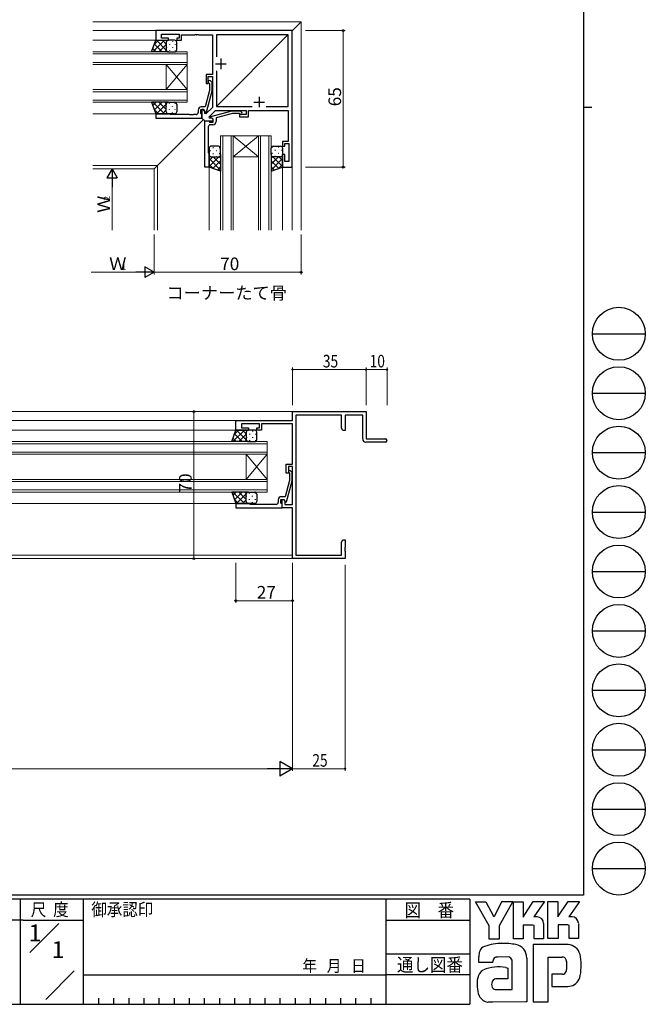
# Model space of a CAD drawing. Extents: x 0 to 1133, y 0 to 806.
# Drawn here: x 836 to 1133, y 0 to 469 of the extents above; entities that cross this region are included whole.
import ezdxf
from ezdxf.enums import TextEntityAlignment as Align

# ---------------------------------------------------------------- set-up
doc = ezdxf.new("R2010")
doc.units = 0
doc.layers.add('USER1', color=3, linetype='CONTINUOUS')
doc.layers.add('YKK_ZWAK', color=7, linetype='CONTINUOUS')
for name, color, linetype, lineweight in [('YKK_11', 7, 'CONTINUOUS', 30), ('YKK_12', 2, 'CONTINUOUS', 13), ('YKK_13', 4, 'CONTINUOUS', 30), ('YKK_D', 6, 'CONTINUOUS', 13)]:
    doc.layers.add(name, color=color, linetype=linetype, lineweight=lineweight)
doc.styles.get("Standard").update_dxf_attribs({"font": 'ROMANS.SHX', "bigfont": 'EXTFONT.SHX'})
doc.styles.add('YKK_OSSTYLE1', font='romans.shx', dxfattribs={"width": 0.9, "bigfont": 'EXTFONT.SHX'})

# ---------------------------------------------------------------- blocks, each defined once
blk = doc.blocks.new('A201')
at = {"layer": 'YKK_ZWAK', "color": 254, "linetype": 'Continuous'}
for p, q in [((571, 410), (571, 35)), ((571, 222.5), (573, 222.5)), ((571, 35), (21, 35)), ((544, 34), (21, 34)), ((437, 34), (437, 9)), ((452, 34), (452, 9)), ((524, 34), (524, 9)), ((544, 34), (544, 9)), ((548.59, 27.71), (545.31, 33.35)), ((545.31, 33.35), (547.82, 33.35)), ((547.82, 33.35), (549.62, 29.99)), ((551.6, 33.43), (549.77, 29.88)), ((554.19, 33.43), (550.95, 27.7)), ((551.6, 33.43), (554.19, 33.43)), ((554.33, 24.55), (554.33, 33.41)), ((554.33, 33.41), (556.63, 33.41)), ((556.63, 29.77), (559.04, 33.45)), ((556.63, 33.41), (556.63, 29.77)), ((559.04, 33.45), (561.77, 33.45)), ((561.77, 33.45), (559.24, 29.78)), ((562.55, 24.63), (562.55, 33.49)), ((562.55, 33.49), (564.89, 33.49)), ((564.89, 29.78), (567.34, 33.49)), ((564.89, 33.49), (564.89, 29.78)), ((567.34, 33.49), (570.04, 33.49)), ((569.77, 33.02), (567.54, 29.84)), ((570.04, 33.49), (569.77, 33.02)), ((549.62, 29.99), (549.77, 29.88)), ((559.99, 29.78), (559.24, 29.78)), ((561.53, 28.24), (561.53, 24.61)), ((568.29, 29.84), (567.54, 29.84)), ((569.83, 28.24), (569.83, 24.65)), ((548.59, 24.53), (548.59, 27.71)), ((550.95, 27.7), (550.95, 24.53)), ((558.98, 27.87), (556.7, 27.87)), ((556.7, 27.87), (556.7, 24.55)), ((559.29, 27.75), (558.98, 27.87)), ((559.29, 24.61), (559.29, 27.75)), ((567.26, 27.89), (564.99, 27.89)), ((564.99, 27.89), (564.99, 24.63)), ((567.57, 27.77), (567.26, 27.89)), ((567.57, 24.65), (567.57, 27.77)), ((550.95, 24.53), (548.59, 24.53)), ((556.7, 24.55), (554.33, 24.55)), ((561.53, 24.61), (559.29, 24.61)), ((564.99, 24.63), (562.55, 24.63)), ((567.57, 24.68), (567.61, 24.65)), ((569.83, 24.65), (567.57, 24.65)), ((559.02, 23.22), (559.02, 9.57)), ((567.3, 23.22), (559.02, 23.22)), ((524, 21), (544, 21)), ((546.08, 18.95), (546.08, 20.33)), ((549.41, 18.95), (546.08, 18.95)), ((553.25, 20.28), (550.61, 20.23)), ((554.02, 12.52), (554.02, 19.47)), ((557.51, 20.01), (557.51, 9.59)), ((562.61, 9.57), (562.61, 20.24)), ((562.61, 20.24), (565.93, 20.24)), ((566.98, 19.17), (566.99, 17.29)), ((552.55, 17.73), (553.05, 17.62)), ((553.05, 17.62), (553.05, 15.05)), ((452, 16), (524, 16)), ((553.05, 15.05), (550.2, 15.05)), ((566.01, 16.15), (563.48, 16.15)), ((563.48, 16.15), (563.48, 13.2)), ((550, 12.52), (554.02, 12.52)), ((553.71, 12.52), (553.96, 12.52)), ((554.02, 12.52), (554.02, 12.52)), ((563.48, 13.2), (567.28, 13.2)), ((567.28, 13.2), (568.06, 13.37)), ((549.41, 9.53), (548.34, 9.53)), ((557.28, 9.55), (549.41, 9.53)), ((557.51, 9.59), (557.28, 9.55)), ((559.02, 9.57), (562.05, 9.57)), ((562.05, 9.57), (562.61, 9.57)), ((21, 9), (544, 9))]:
    blk.add_line(p, q, dxfattribs=at)
at = {"layer": 'YKK_ZWAK', "color": 8, "linetype": 'Continuous'}
for p, q in [((573.13, 168.56), (585.73, 168.56)), ((573.13, 154.42), (585.73, 154.42)), ((573.13, 140.28), (585.73, 140.28)), ((573.13, 126.14), (585.73, 126.14)), ((573.13, 112), (585.73, 112)), ((573.13, 97.86), (585.73, 97.86)), ((573.13, 83.72), (585.73, 83.72)), ((573.13, 69.58), (585.73, 69.58)), ((573.13, 55.44), (585.73, 55.44)), ((573.13, 41.3), (585.73, 41.3))]:
    blk.add_line(p, q, dxfattribs=at)
at = {"layer": 'YKK_ZWAK', "color": 131, "linetype": 'Continuous'}
for p, q in [((437.7, 29), (389, 29)), ((437.7, 29), (452, 29)), ((439.26, 21.33), (446.19, 28.25)), ((524, 29), (544, 29)), ((443.05, 10.18), (449.85, 16.98)), ((544, 16), (524, 16)), ((455.6, 10.5), (455.6, 9)), ((459.2, 10.5), (459.2, 9)), ((462.8, 10.5), (462.8, 9)), ((466.4, 10.5), (466.4, 9)), ((470, 10.5), (470, 9)), ((473.6, 10.5), (473.6, 9)), ((477.2, 10.5), (477.2, 9)), ((480.8, 10.5), (480.8, 9)), ((484.4, 10.5), (484.4, 9)), ((488, 10.5), (488, 9)), ((491.6, 10.5), (491.6, 9)), ((495.2, 10.5), (495.2, 9)), ((498.8, 10.5), (498.8, 9)), ((502.4, 10.5), (502.4, 9)), ((506, 10.5), (506, 9)), ((509.6, 10.5), (509.6, 9)), ((513.2, 10.5), (513.2, 9)), ((516.8, 10.5), (516.8, 9)), ((520.4, 10.5), (520.4, 9))]:
    blk.add_line(p, q, dxfattribs=at)
at = {"layer": 'YKK_ZWAK', "color": 8, "linetype": 'Continuous'}
for centre in [(579.43, 168.56), (579.43, 154.42), (579.43, 140.28), (579.43, 126.14), (579.43, 112), (579.43, 97.86), (579.43, 83.72), (579.43, 69.58), (579.43, 55.44), (579.43, 41.3)]:
    blk.add_circle(centre, 6.3, dxfattribs=at)
at = {"layer": 'YKK_ZWAK', "color": 254, "linetype": 'Continuous'}
for centre, radius, start, end in [((559.99, 28.24), 1.54, 0.0017, 89.996), ((568.29, 28.29), 1.54, 0.0017, 89.996), ((551.66, 10.86), 12.63, 89.8916, 109.3085), ((552.03, 8.67), 14.82, 78.7801, 91.4694), ((549.69, 20.31), 3.6, 158.4108, 179.7178), ((548, 21.1), 1.75, 109.0213, 161.5126), ((554.38, 20.07), 3.18, 40.6642, 80.3169), ((554.22, 20.08), 3.29, 358.7806, 38.7656), ((567.19, 20.11), 3.1, 14.4457, 87.0875), ((550.91, 18.99), 1.51, 138.4638, 181.7136), ((550.51, 19.02), 1.21, 85.5055, 126.7804), ((552.9, 19.18), 1.16, 14.7552, 72.4499), ((566.05, 19.37), 0.878, 16.4312, 96.9166), ((564.38, 18.85), 2.62, 4.9342, 17.0355), ((555.55, 18.15), 14.9, 350.9903, 10.6762), ((548.59, 14.77), 2.79, 121.8271, 169.0847), ((550.8, 8.39), 9.51, 79.381, 112.0583), ((566.01, 17.08), 0.933, 269.9547, 342.9014), ((564.36, 17.54), 2.64, 343.6902, 354.7536), ((553.61, 13.72), 7.92, 168.7637, 199.8008), ((550.21, 14.01), 1.03, 90.3395, 178.0364), ((567.24, 16.32), 3.07, 285.4429, 349.9045), ((550.84, 13.77), 1.69, 171.082, 216.7192), ((550.18, 13.6), 1.09, 230.9728, 260.7549), ((548.6, 12.25), 2.73, 207.3144, 263.5946)]:
    blk.add_arc(centre, radius, start, end, dxfattribs=at)
at = {"layer": 'YKK_ZWAK', "color": 131, "linetype": 'Continuous', "style": 'YKK_OSSTYLE1', "width": 0.9}
for s, height, p in [('尺  度', 3, (439.51, 30.04)), ('御承認印', 3, (453.91, 30.05)), ('図\u3000番', 3.2, (528.43, 29.81)), ('年   月   日', 2.828, (504.13, 16.74)), ('通し図番', 3.2, (526.63, 16.8))]:
    blk.add_text(s, height=height, dxfattribs=at).set_placement(p)

msp = doc.modelspace()

# ---------------------------------------------------------------- linework, layer by layer
at = {"layer": 'YKK_11', "linetype": 'ByBlock', "lineweight": -2, "ltscale": 0.5}
for p, q in [((965.47, 463.42), (900.47, 463.42)), ((900.47, 463.42), (900.47, 458.82)), ((903.17, 459.82), (903.17, 461.79)), ((903.17, 461.79), (911.67, 461.79)), ((906.47, 459.82), (903.17, 459.82)), ((906.47, 458.82), (906.47, 459.82)), ((911.67, 459.82), (910.47, 459.82)), ((910.47, 459.82), (910.47, 458.82)), ((911.67, 461.79), (911.67, 459.82)), ((912.67, 458.82), (912.67, 461.49)), ((912.67, 461.49), (919.01, 461.49)), ((919.01, 461.49), (919.19, 461.61)), ((919.19, 461.61), (919.74, 461.61)), ((919.74, 461.61), (919.93, 461.49)), ((919.93, 461.49), (920.01, 461.49)), ((920.01, 461.49), (920.19, 461.61)), ((920.19, 461.61), (920.74, 461.61)), ((920.74, 461.61), (920.93, 461.49)), ((920.93, 461.49), (927.47, 461.49)), ((927.47, 461.49), (927.47, 442.52)), ((963.54, 461.49), (929.4, 461.49)), ((929.4, 461.49), (929.4, 450.97)), ((963.54, 427.35), (963.54, 461.49)), ((965.47, 398.42), (965.47, 463.42)), ((900.47, 458.82), (906.47, 458.82)), ((910.47, 458.82), (912.67, 458.82)), ((927.47, 442.52), (924.47, 442.52)), ((924.47, 442.52), (924.47, 438.32)), ((925.47, 438.32), (925.47, 441.52)), ((925.47, 441.52), (927.47, 441.52)), ((927.47, 441.52), (927.47, 426.83)), ((929.4, 444.27), (929.4, 427.35)), ((924.47, 438.32), (925.47, 438.32)), ((927.47, 426.83), (924.39, 423.75)), ((929.4, 427.35), (946.32, 427.35)), ((953.02, 427.35), (963.54, 427.35)), ((953.02, 427.35), (963.54, 427.35)), ((923.27, 425.82), (922.47, 425.82)), ((922.47, 425.82), (922.47, 421.82)), ((922.47, 421.82), (923.87, 420.42)), ((923.77, 424.95), (923.27, 425.82)), ((923.77, 424), (923.77, 424.95)), ((924.39, 423.75), (923.77, 424)), ((925.83, 422.36), (928.88, 425.42)), ((926.1, 421.72), (925.83, 422.36)), ((928.88, 425.42), (943.57, 425.42)), ((943.57, 423.42), (940.37, 423.42)), ((940.37, 423.42), (940.37, 422.42)), ((940.37, 422.42), (944.57, 422.42)), ((943.57, 425.42), (943.57, 423.42)), ((944.57, 422.42), (944.57, 425.42)), ((944.57, 425.42), (963.54, 425.42)), ((963.54, 425.42), (963.54, 410.62)), ((923.87, 420.42), (927.87, 420.42)), ((927, 421.72), (926.1, 421.72)), ((927.87, 421.22), (927, 421.72)), ((927.87, 420.42), (927.87, 421.22)), ((963.54, 410.62), (960.87, 410.62)), ((960.87, 410.62), (960.87, 408.42)), ((960.87, 408.42), (961.87, 408.42)), ((961.87, 408.42), (961.87, 409.62)), ((961.87, 409.62), (963.84, 409.62)), ((963.84, 409.62), (963.84, 401.12)), ((961.87, 404.42), (960.87, 404.42)), ((960.87, 404.42), (960.87, 398.42)), ((961.87, 401.12), (961.87, 404.42)), ((960.87, 398.42), (965.47, 398.42)), ((963.84, 401.12), (961.87, 401.12))]:
    msp.add_line(p, q, dxfattribs=at)
at = {"layer": 'YKK_11', "ltscale": 0.5}
for p, q in [((931.47, 450.12), (931.47, 445.12)), ((928.97, 447.62), (933.97, 447.62)), ((949.67, 431.92), (949.67, 426.92)), ((947.17, 429.42), (952.17, 429.42))]:
    msp.add_line(p, q, dxfattribs=at)
at = {"layer": 'YKK_11', "linetype": 'ByBlock', "lineweight": -2}
for p, q in [((925.65, 438.59), (926.07, 438.17)), ((926.07, 438.17), (926.07, 434.88)), ((927.27, 438.67), (926.49, 439.44)), ((927.27, 434.72), (927.27, 438.67)), ((926.07, 434.88), (923.99, 427.12)), ((924.56, 424.62), (927.27, 434.72)), ((923.99, 427.12), (922.17, 427.12)), ((906.47, 423.82), (900.47, 423.82)), ((900.47, 423.82), (900.47, 421.82)), ((900.47, 421.82), (922.47, 421.82)), ((907.49, 423.45), (906.47, 423.82)), ((916.51, 423.45), (907.49, 423.45)), ((916.69, 423.33), (916.51, 423.45)), ((917.24, 423.33), (916.69, 423.33)), ((917.43, 423.45), (917.24, 423.33)), ((917.51, 423.45), (917.43, 423.45)), ((917.69, 423.33), (917.51, 423.45)), ((918.24, 423.33), (917.69, 423.33)), ((918.43, 423.45), (918.24, 423.33)), ((919.67, 423.45), (918.43, 423.45)), ((920.67, 425.62), (920.67, 424.45)), ((921.97, 424.02), (921.97, 425.82)), ((921.97, 425.82), (923.27, 425.82)), ((922.17, 423.82), (921.97, 424.02)), ((922.47, 423.52), (922.17, 423.82)), ((922.47, 421.82), (922.47, 423.52)), ((923.27, 425.82), (923.96, 424.62)), ((923.96, 424.62), (924.56, 424.62)), ((926.67, 422.51), (936.77, 425.22)), ((926.67, 421.91), (926.67, 422.51)), ((927.87, 421.22), (926.67, 421.91)), ((936.93, 424.02), (929.17, 421.94)), ((929.17, 421.94), (929.17, 420.12)), ((936.77, 425.22), (940.72, 425.22)), ((940.22, 424.02), (936.93, 424.02)), ((940.65, 423.59), (940.22, 424.02)), ((940.72, 425.22), (941.49, 424.44)), ((923.87, 398.42), (923.87, 420.42)), ((923.87, 420.42), (925.57, 420.42)), ((925.5, 417.62), (925.5, 416.38)), ((925.57, 420.42), (925.87, 420.12)), ((925.87, 420.12), (926.07, 419.92)), ((926.07, 419.92), (927.87, 419.92)), ((927.67, 418.62), (926.5, 418.62)), ((927.87, 419.92), (927.87, 421.22)), ((925.5, 416.38), (925.38, 416.19)), ((925.38, 416.19), (925.38, 415.64)), ((925.38, 415.64), (925.5, 415.46)), ((925.5, 415.38), (925.38, 415.19)), ((925.38, 415.19), (925.38, 414.64)), ((925.38, 414.64), (925.5, 414.46)), ((925.5, 415.46), (925.5, 415.38)), ((925.5, 414.46), (925.5, 405.43)), ((925.5, 405.43), (925.87, 404.42)), ((925.87, 404.42), (925.87, 398.42)), ((925.87, 398.42), (923.87, 398.42)), ((965.58, 257), (965.58, 276.27)), ((962.58, 252.8), (962.58, 257)), ((962.58, 257), (965.58, 257)), ((965.58, 256), (963.58, 256)), ((963.58, 256), (963.58, 252.8)), ((963.76, 253.08), (964.18, 252.66)), ((965.38, 253.15), (964.61, 253.93)), ((965.38, 249.21), (965.38, 253.15)), ((965.58, 237.93), (965.58, 256)), ((964.18, 249.37), (962.1, 241.6)), ((963.58, 252.8), (962.58, 252.8)), ((962.67, 239.1), (965.38, 249.21)), ((964.18, 252.66), (964.18, 249.37)), ((958.78, 240.1), (958.78, 238.93)), ((960.08, 238.5), (960.08, 240.3)), ((960.08, 240.3), (961.38, 240.3)), ((962.1, 241.6), (960.28, 241.6)), ((960.58, 236.3), (960.58, 240.3)), ((960.58, 240.3), (961.38, 240.3)), ((961.38, 240.3), (962.07, 239.1)), ((961.38, 240.3), (961.88, 239.44)), ((961.88, 239.44), (961.88, 237.93)), ((962.07, 239.1), (962.67, 239.1)), ((944.58, 238.3), (938.58, 238.3)), ((938.58, 238.3), (938.58, 236.3)), ((938.58, 236.3), (960.58, 236.3)), ((945.6, 237.93), (944.58, 238.3)), ((954.62, 237.93), (945.6, 237.93)), ((954.81, 237.81), (954.62, 237.93)), ((955.36, 237.81), (954.81, 237.81)), ((955.54, 237.93), (955.36, 237.81)), ((955.62, 237.93), (955.54, 237.93)), ((955.81, 237.81), (955.62, 237.93)), ((956.36, 237.81), (955.81, 237.81)), ((956.54, 237.93), (956.36, 237.81)), ((957.78, 237.93), (956.54, 237.93)), ((960.28, 238.3), (960.08, 238.5)), ((960.58, 238), (960.28, 238.3)), ((960.58, 236.3), (960.58, 238)), ((965.58, 236.3), (960.58, 236.3)), ((961.88, 237.93), (965.58, 237.93)), ((965.58, 212.1), (965.58, 236.3))]:
    msp.add_line(p, q, dxfattribs=at)
at = {"layer": 'YKK_11', "color": 0, "linetype": 'ByBlock', "lineweight": -2}
for p, q in [((965.58, 282.1), (1000.58, 282.1)), ((965.58, 277.9), (965.58, 282.1)), ((1000.58, 282.1), (1000.58, 269.1)), ((938.58, 277.9), (965.58, 277.9)), ((938.58, 273.3), (938.58, 277.9)), ((967.21, 280.47), (967.21, 213.73)), ((988.95, 280.47), (967.21, 280.47)), ((988.95, 274.2), (988.95, 280.47)), ((998.95, 280.47), (990.58, 280.47)), ((990.58, 280.47), (990.58, 273.1)), ((998.95, 269.1), (998.95, 280.47)), ((944.58, 273.3), (938.58, 273.3)), ((949.78, 276.27), (941.28, 276.27)), ((941.28, 276.27), (941.28, 274.3)), ((941.28, 274.3), (944.58, 274.3)), ((944.58, 274.3), (944.58, 273.3)), ((948.58, 273.3), (948.58, 274.3)), ((948.58, 274.3), (949.78, 274.3)), ((950.78, 273.3), (948.58, 273.3)), ((949.78, 274.3), (949.78, 276.27)), ((965.58, 276.27), (950.78, 276.27)), ((950.78, 276.27), (950.78, 273.3)), ((989.58, 273.1), (988.95, 274.2)), ((990.58, 273.1), (989.58, 273.1)), ((1009.83, 267.6), (1000.45, 267.6)), ((1000.58, 269.1), (1009.83, 269.1)), ((988.95, 220.01), (989.58, 221.1)), ((989.58, 221.1), (990.58, 221.1)), ((990.58, 221.1), (990.58, 217.56)), ((988.95, 213.73), (988.95, 220.01)), ((990.58, 217.56), (990.46, 217.38)), ((990.46, 217.38), (990.46, 216.83)), ((990.46, 216.83), (990.58, 216.65)), ((990.58, 216.56), (990.46, 216.38)), ((990.46, 216.38), (990.46, 215.83)), ((990.46, 215.83), (990.58, 215.65)), ((990.58, 216.65), (990.58, 216.56)), ((990.58, 215.65), (990.58, 212.1)), ((990.58, 212.1), (965.58, 212.1)), ((967.21, 213.73), (988.95, 213.73))]:
    msp.add_line(p, q, dxfattribs=at)
at = {"layer": 'YKK_11', "linetype": 'ByBlock', "lineweight": -2}
for centre, radius, start, end in [((926.07, 439.02), 0.6, 45, 225), ((922.17, 425.62), 1.5, 90, 180), ((919.67, 424.45), 1, 270, 360), ((941.07, 424.02), 0.6, 225, 45), ((926.5, 417.62), 1, 90, 180), ((927.67, 420.12), 1.5, 270, 360), ((964.18, 253.5), 0.6, 45, 225), ((960.28, 240.1), 1.5, 90, 180), ((957.78, 238.93), 1, 270, 360)]:
    msp.add_arc(centre, radius, start, end, dxfattribs=at)
at = {"layer": 'YKK_11', "color": 0, "linetype": 'ByBlock', "lineweight": -2}
for centre, radius, start, end in [((1000.45, 269.1), 1.5, 180, 270), ((1009.83, 268.35), 0.75, 270, 90)]:
    msp.add_arc(centre, radius, start, end, dxfattribs=at)
at = {"layer": 'YKK_12', "ltscale": 1.5}
for p, q in [((870.47, 467.62), (969.67, 467.62)), ((969.67, 467.62), (965.38, 463.33)), ((969.67, 467.62), (965.38, 463.33)), ((969.67, 368.42), (969.67, 467.62)), ((870.47, 463.42), (965.47, 463.42)), ((963.39, 461.34), (929.55, 427.49)), ((963.39, 461.34), (929.55, 427.49)), ((965.47, 368.42), (965.47, 463.42)), ((870.47, 458.82), (900.97, 458.82)), ((870.47, 453.32), (915.47, 453.32)), ((915.47, 452.32), (870.47, 452.32)), ((915.47, 453.32), (915.47, 447.32)), ((870.47, 448.32), (915.47, 448.32)), ((915.47, 447.32), (870.47, 447.32)), ((905.47, 435.32), (905.47, 447.32)), ((915.47, 435.32), (905.47, 447.32)), ((915.47, 447.32), (905.47, 435.32)), ((915.47, 435.32), (915.47, 447.32)), ((870.47, 435.32), (915.47, 435.32)), ((915.47, 434.32), (870.47, 434.32)), ((915.47, 435.32), (915.47, 429.32)), ((870.47, 430.32), (915.47, 430.32)), ((915.47, 429.32), (870.47, 429.32)), ((900.77, 423.82), (870.47, 423.82)), ((922.18, 423.82), (922.47, 423.82)), ((923.17, 421.12), (899.67, 397.62)), ((923.17, 421.12), (899.67, 397.62)), ((925.87, 420.13), (925.87, 420.42)), ((931.37, 368.42), (931.37, 413.42)), ((931.37, 413.42), (937.37, 413.42)), ((932.37, 413.42), (932.37, 368.42)), ((936.37, 368.42), (936.37, 413.42)), ((937.37, 413.42), (937.37, 368.42)), ((949.37, 413.42), (937.37, 413.42)), ((949.37, 413.42), (937.37, 403.42)), ((937.37, 413.42), (949.37, 403.42)), ((949.37, 368.42), (949.37, 413.42)), ((949.37, 413.42), (955.37, 413.42)), ((950.37, 413.42), (950.37, 368.42)), ((954.37, 368.42), (954.37, 413.42)), ((955.37, 413.42), (955.37, 368.42)), ((949.37, 403.42), (937.37, 403.42)), ((870.47, 399.25), (901.3, 399.25)), ((901.3, 368.42), (901.3, 399.25)), ((925.87, 368.42), (925.87, 398.92)), ((960.87, 368.42), (960.87, 398.92)), ((870.47, 397.62), (899.67, 397.62)), ((899.67, 368.42), (899.67, 397.62)), ((965.88, 282.1), (817.08, 282.1)), ((938.88, 277.9), (817.08, 277.9)), ((939.08, 273.3), (817.08, 273.3)), ((817.08, 267.8), (953.58, 267.8)), ((953.58, 267.8), (953.58, 261.8)), ((953.58, 266.8), (817.08, 266.8)), ((817.08, 262.8), (953.58, 262.8)), ((953.58, 261.8), (817.08, 261.8)), ((943.58, 249.8), (943.58, 261.8)), ((953.58, 249.8), (943.58, 261.8)), ((953.58, 261.8), (943.58, 249.8)), ((953.58, 249.8), (953.58, 261.8)), ((817.08, 249.8), (953.58, 249.8)), ((953.58, 248.8), (817.08, 248.8)), ((953.58, 249.8), (953.58, 243.8)), ((817.08, 244.8), (953.58, 244.8)), ((953.58, 243.8), (817.08, 243.8)), ((938.88, 238.3), (817.08, 238.3)), ((965.58, 213.73), (817.08, 213.73)), ((965.88, 212.1), (817.08, 212.1))]:
    msp.add_line(p, q, dxfattribs=at)
at = {"layer": 'YKK_13', "ltscale": 1.5}
for p, q in [((898.51, 453.32), (900.47, 458.82)), ((900.47, 458.82), (906.47, 458.82)), ((905.47, 457.82), (905.47, 454.32)), ((909.47, 458.82), (906.47, 458.82)), ((910.47, 454.32), (910.47, 457.82)), ((906.47, 453.32), (898.51, 453.32)), ((906.47, 453.32), (909.47, 453.32)), ((906.47, 429.32), (898.51, 429.32)), ((898.51, 429.32), (900.47, 423.82)), ((905.47, 424.82), (905.47, 428.32)), ((906.47, 429.32), (909.47, 429.32)), ((910.47, 428.32), (910.47, 424.82)), ((900.47, 423.82), (906.47, 423.82)), ((909.47, 423.82), (906.47, 423.82)), ((930.37, 408.42), (926.87, 408.42)), ((956.37, 408.42), (959.87, 408.42)), ((925.87, 407.42), (925.87, 404.42)), ((925.87, 398.42), (925.87, 404.42)), ((926.87, 403.42), (930.37, 403.42)), ((931.37, 404.42), (931.37, 407.42)), ((931.37, 404.42), (931.37, 396.45)), ((955.37, 404.42), (955.37, 407.42)), ((955.37, 404.42), (955.37, 396.45)), ((959.87, 403.42), (956.37, 403.42)), ((960.87, 407.42), (960.87, 404.42)), ((960.87, 398.42), (960.87, 404.42)), ((931.37, 396.45), (925.87, 398.42)), ((955.37, 396.45), (960.87, 398.42)), ((936.61, 267.8), (938.58, 273.3)), ((938.58, 273.3), (944.58, 273.3)), ((943.58, 272.3), (943.58, 268.8)), ((947.58, 273.3), (944.58, 273.3)), ((948.58, 268.8), (948.58, 272.3)), ((944.58, 267.8), (936.61, 267.8)), ((944.58, 267.8), (947.58, 267.8)), ((944.58, 243.8), (936.61, 243.8)), ((936.61, 243.8), (938.58, 238.3)), ((944.58, 243.8), (947.58, 243.8)), ((943.58, 239.3), (943.58, 242.8)), ((948.58, 242.81), (948.58, 239.3)), ((938.58, 238.3), (944.58, 238.3)), ((947.58, 238.3), (944.58, 238.3))]:
    msp.add_line(p, q, dxfattribs=at)
at = {"layer": 'YKK_13', "linetype": 'Continuous', "ltscale": 1.5}
for p, q in [((899.07, 454.9), (900.65, 453.32)), ((899.12, 453.32), (904.62, 458.82)), ((899.73, 456.76), (901.79, 458.82)), ((899.81, 456.98), (903.48, 453.32)), ((900.81, 458.82), (905.47, 454.16)), ((901.95, 453.32), (905.47, 456.84)), ((903.64, 458.82), (905.47, 456.99)), ((905.56, 458.23), (905.56, 458.2)), ((905.56, 455.37), (905.56, 455.17)), ((906.47, 458.82), (906.47, 458.82)), ((906.97, 456.98), (906.97, 456.78)), ((908.39, 458.4), (908.39, 458.2)), ((908.39, 455.37), (908.39, 455.17)), ((909.8, 456.98), (909.8, 456.78)), ((904.78, 453.32), (905.47, 454.01)), ((906.97, 453.95), (906.97, 453.75)), ((909.8, 453.95), (909.8, 453.75)), ((899.07, 427.73), (900.65, 429.32)), ((899.12, 429.32), (904.62, 423.82)), ((899.81, 425.65), (903.48, 429.32)), ((900.81, 423.82), (905.47, 428.48)), ((901.95, 429.32), (905.47, 425.8)), ((904.78, 429.32), (905.47, 428.63)), ((905.56, 427.27), (905.56, 427.47)), ((906.97, 428.68), (906.97, 428.88)), ((908.39, 427.27), (908.39, 427.47)), ((909.8, 428.68), (909.8, 428.88)), ((899.73, 425.88), (901.79, 423.82)), ((903.64, 423.82), (905.47, 425.65)), ((905.56, 424.4), (905.56, 424.44)), ((906.47, 423.82), (906.47, 423.82)), ((906.97, 425.65), (906.97, 425.85)), ((908.39, 424.24), (908.39, 424.44)), ((909.8, 425.65), (909.8, 425.85)), ((927.7, 407.75), (927.9, 407.75)), ((930.73, 407.75), (930.93, 407.75)), ((956, 407.75), (955.8, 407.75)), ((959.03, 407.75), (958.83, 407.75)), ((925.87, 404.42), (925.87, 404.42)), ((925.87, 401.59), (927.7, 403.42)), ((925.87, 398.76), (930.53, 403.42)), ((926.29, 406.34), (926.49, 406.34)), ((926.45, 403.51), (926.49, 403.51)), ((927.7, 404.92), (927.9, 404.92)), ((931.37, 399.9), (927.85, 403.42)), ((929.32, 406.34), (929.52, 406.34)), ((929.32, 403.51), (929.52, 403.51)), ((931.37, 402.73), (930.68, 403.42)), ((930.73, 404.92), (930.93, 404.92)), ((955.37, 402.73), (956.06, 403.42)), ((955.37, 399.9), (958.89, 403.42)), ((956, 404.92), (955.8, 404.92)), ((960.87, 398.76), (956.21, 403.42)), ((957.42, 406.34), (957.22, 406.34)), ((957.42, 403.51), (957.22, 403.51)), ((959.03, 404.92), (958.83, 404.92)), ((960.87, 401.59), (959.04, 403.42)), ((960.45, 406.34), (960.25, 406.34)), ((960.28, 403.51), (960.25, 403.51)), ((960.87, 404.42), (960.87, 404.42)), ((931.37, 397.07), (925.87, 402.57)), ((927.93, 397.68), (925.87, 399.74)), ((927.7, 397.76), (931.37, 401.43)), ((929.79, 397.02), (931.37, 398.6)), ((955.37, 397.07), (960.87, 402.57)), ((959.04, 397.76), (955.37, 401.43)), ((956.95, 397.02), (955.37, 398.6)), ((958.81, 397.68), (960.87, 399.74)), ((937.23, 267.8), (942.73, 273.3)), ((937.84, 271.24), (939.9, 273.3)), ((938.92, 273.3), (943.58, 268.65)), ((941.75, 273.3), (943.58, 271.47)), ((943.67, 272.72), (943.67, 272.68)), ((944.58, 273.3), (944.58, 273.3)), ((946.5, 272.88), (946.5, 272.68)), ((937.18, 269.39), (938.76, 267.8)), ((937.92, 271.47), (941.59, 267.8)), ((940.06, 267.8), (943.58, 271.32)), ((942.89, 267.8), (943.58, 268.49)), ((943.67, 269.85), (943.67, 269.65)), ((945.08, 271.47), (945.08, 271.27)), ((945.08, 268.44), (945.08, 268.24)), ((946.5, 269.85), (946.5, 269.65)), ((947.91, 271.47), (947.91, 271.27)), ((947.91, 268.44), (947.91, 268.24)), ((937.18, 242.22), (938.76, 243.8)), ((937.23, 243.8), (942.73, 238.3)), ((937.92, 240.14), (941.59, 243.8)), ((940.06, 243.8), (943.58, 240.28)), ((942.89, 243.8), (943.58, 243.11)), ((937.84, 240.36), (939.9, 238.3)), ((938.92, 238.3), (943.58, 242.96)), ((941.75, 238.3), (943.58, 240.13)), ((943.67, 241.75), (943.67, 241.95)), ((945.08, 243.17), (945.08, 243.37)), ((945.08, 240.14), (945.08, 240.34)), ((946.5, 241.75), (946.5, 241.95)), ((947.91, 243.17), (947.91, 243.37)), ((947.91, 240.14), (947.91, 240.34)), ((943.67, 238.89), (943.67, 238.92)), ((944.58, 238.3), (944.58, 238.3)), ((946.5, 238.72), (946.5, 238.92))]:
    msp.add_line(p, q, dxfattribs=at)
at = {"layer": 'YKK_13', "ltscale": 1.5}
for centre, start, end in [((906.47, 457.82), 90.0001, 180.0001), ((909.47, 457.82), 0.0001, 90.0001), ((906.47, 454.32), 180.0001, 270.0001), ((909.47, 454.32), 270.0001, 0.0001), ((906.47, 428.32), 89.9998, 179.9998), ((909.47, 428.32), 359.9998, 89.9998), ((906.47, 424.82), 179.9998, 269.9998), ((909.47, 424.82), 269.9998, 359.9998), ((926.87, 407.42), 90.0001, 180.0001), ((930.37, 407.42), 0.0001, 90.0001), ((956.37, 407.42), 89.9998, 179.9998), ((959.87, 407.42), 359.9998, 89.9998), ((926.87, 404.42), 180.0001, 270.0001), ((930.37, 404.42), 270.0001, 0.0001), ((956.37, 404.42), 179.9998, 269.9998), ((959.87, 404.42), 269.9998, 359.9998), ((944.58, 272.3), 90.0001, 180.0001), ((947.58, 272.3), 0.0001, 90.0001), ((944.58, 268.8), 180.0001, 270.0001), ((947.58, 268.8), 270.0001, 0.0001), ((944.58, 242.8), 89.9998, 179.9998), ((947.58, 242.8), 359.9998, 89.9998), ((944.58, 239.3), 179.9998, 269.9998), ((947.58, 239.3), 269.9998, 359.9998)]:
    msp.add_arc(centre, 1, start, end, dxfattribs=at)
at = {"layer": 'YKK_D', "ltscale": 1.5}
for p, q in [((971.67, 463.42), (990.67, 463.42)), ((989.67, 463.42), (989.67, 398.42)), ((971.67, 398.42), (990.67, 398.42)), ((897.67, 397.62), (878.67, 397.62)), ((879.67, 392.62), (879.67, 368.42)), ((899.67, 366.42), (899.67, 347.42)), ((899.67, 366.42), (899.67, 347.42)), ((969.67, 366.42), (969.67, 347.42)), ((894.67, 348.42), (869.67, 348.42)), ((899.67, 348.42), (969.67, 348.42)), ((936.58, 282.1), (917.58, 282.1)), ((918.58, 282.1), (918.58, 212.1)), ((936.58, 212.1), (917.58, 212.1)), ((938.58, 210.1), (938.58, 191.1)), ((965.58, 210.1), (965.58, 191.1)), ((938.58, 192.1), (965.58, 192.1))]:
    msp.add_line(p, q, dxfattribs=at)
at = {"layer": 'YKK_D', "lineweight": -2}
for p, q in [((879.67, 397.62), (877.17, 393.29)), ((879.67, 397.62), (882.17, 393.29)), ((879.67, 397.62), (879.67, 388.96)), ((877.17, 393.29), (882.17, 393.29)), ((899.67, 348.42), (891.01, 348.42)), ((899.67, 348.42), (895.34, 350.92)), ((895.34, 350.92), (895.34, 345.92)), ((899.67, 348.42), (895.34, 345.92)), ((965.58, 112.1), (959.52, 115.6)), ((959.52, 115.6), (959.52, 108.6)), ((965.58, 112.1), (953.46, 112.1)), ((965.58, 112.1), (959.52, 108.6))]:
    msp.add_line(p, q, dxfattribs=at)
at = {"layer": 'YKK_D'}
for p, q in [((965.58, 285.1), (965.58, 303.1)), ((965.58, 302.1), (1000.58, 302.1)), ((1000.58, 285.1), (1000.58, 303.1)), ((1000.58, 285.1), (1000.58, 303.1)), ((1000.58, 302.1), (1010.58, 302.1)), ((1010.58, 285.1), (1010.58, 303.1)), ((965.58, 209.1), (965.58, 111.1)), ((965.58, 209.1), (965.58, 111.1)), ((990.58, 209.1), (990.58, 111.1)), ((672.58, 112.1), (958.58, 112.1)), ((965.58, 112.1), (990.58, 112.1))]:
    msp.add_line(p, q, dxfattribs=at)
at = {"layer": 'YKK_D', "linetype": 'ByBlock', "const_width": 0.85}
for points in [[(965.69, 302.1, 1), (965.47, 302.1, 1)], [(1000.69, 302.1, 1), (1000.47, 302.1, 1)], [(1000.47, 302.1, 1), (1000.69, 302.1, 1)], [(1010.47, 302.1, 1), (1010.69, 302.1, 1)], [(990.47, 112.1, 1), (990.69, 112.1, 1)]]:
    msp.add_lwpolyline(points, format="xyb", close=True, dxfattribs=at)
at = {"layer": 'YKK_D', "linetype": 'ByBlock', "lineweight": -2}
for centre in [(989.67, 463.42), (989.67, 398.42), (969.67, 348.42), (918.58, 282.1), (918.58, 212.1), (938.58, 192.1), (965.58, 192.1)]:
    msp.add_circle(centre, 0.425, dxfattribs=at)

# ---------------------------------------------------------------- block references
at = {"layer": 'YKK_ZWAK', "xscale": 2, "yscale": 2, "zscale": 2}
msp.add_blockref('A201', (-38, -18), dxfattribs=at)

# ---------------------------------------------------------------- texts
at = {"layer": 'USER1'}
msp.add_text('コーナーたて骨', height=6, dxfattribs=at).set_placement((905.6, 335.58))
at = {"layer": 'USER1', "color": 3}
msp.add_text('1', height=8, dxfattribs=at).set_placement((840, 30))
msp.add_text('1', height=8, dxfattribs=at).set_placement((854, 26), align=Align.MIDDLE_CENTER)
at = {"layer": 'YKK_D'}
for s, height, p in [('65', 6, (988.67, 427.4)), ('Ｗ', 6, (878.67, 376.68)), ('2', 3, (878.67, 382.44)), ('70', 6, (917.58, 243.58))]:
    msp.add_text(s, height=height, rotation=90, dxfattribs=at).set_placement(p)
for s, height, p in [('Ｗ', 6, (878.33, 349.42)), ('1', 3, (884.09, 349.42)), ('70', 6, (931.15, 349.42)), ('27', 6, (948.56, 193.1))]:
    msp.add_text(s, height=height, dxfattribs=at).set_placement(p)
at = {"layer": 'YKK_D', "width": 0.8}
for s, p in [('35', (980.01, 303.1)), ('10', (1002.28, 303.1)), ('25', (975, 113.1))]:
    msp.add_text(s, height=6, dxfattribs=at).set_placement(p)

doc.saveas('drawing.dxf')
